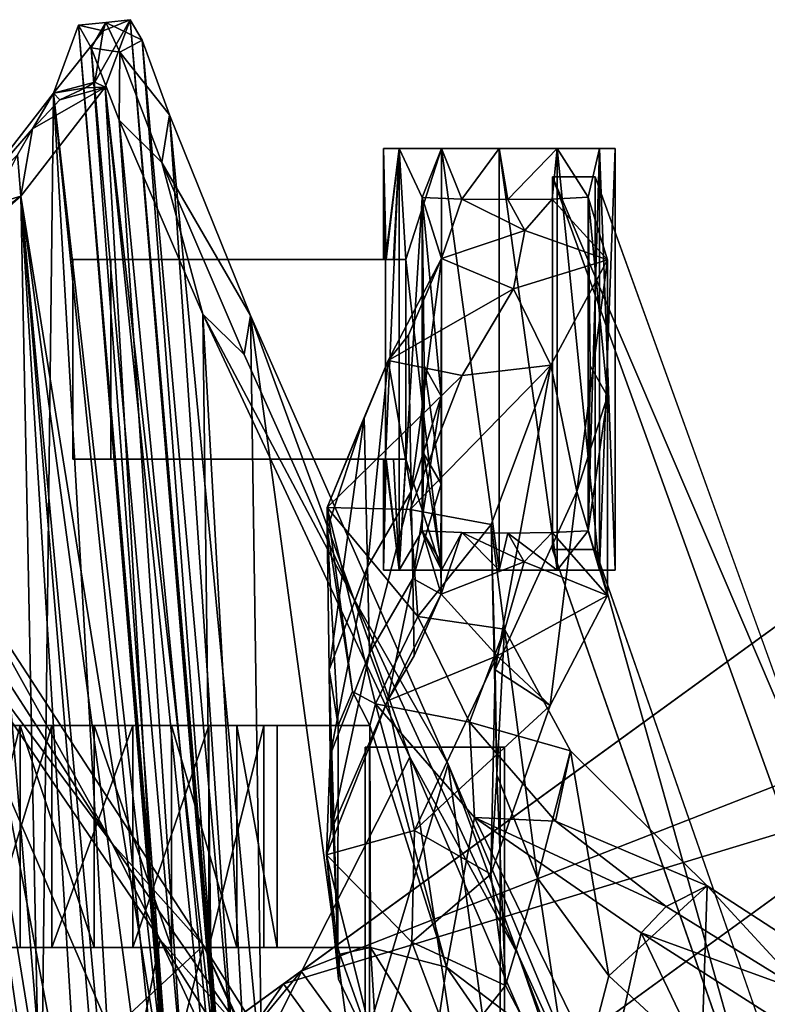
# Model space of a CAD drawing. Extents: x 97 to 315, y 665 to 814.
# Drawn here: x 152 to 155, y 711 to 715 of the extents above; entities that cross this region are included whole.
import ezdxf

# ---------------------------------------------------------------- set-up
doc = ezdxf.new("R2010")
doc.units = 0
for name, color, linetype in [('A-FURN', 7, 'Continuous'), ('A-FURN-ATTRIBUTE-T', 7, 'Continuous'), ('TK3SEAT_BASE', 250, 'Continuous'), ('TK3SEAT_SUP', 250, 'Continuous')]:
    doc.layers.add(name, color=color, linetype=linetype)
doc.styles.get("Standard").update_dxf_attribs({"font": 'ARIAL.TTF'})

# ---------------------------------------------------------------- blocks, each defined once
blk = doc.blocks.new('3_NCSY1HS')
at = {"layer": 'TK3SEAT_BASE'}
for points in [[(3.6918, 8.1836, 38.0888), (4.3016, 7.9187, 38.0861), (5.4501, 7.5212, 37.7619)], [(3.6918, 8.1836, 38.0888), (5.4501, 7.5212, 37.7619), (4.2729, 8.0551, 37.9056)], [(6.2687, 7.2212, 37.4636), (4.9247, 7.4056, 37.4951), (4.2729, 8.0551, 37.9056)], [(4.2729, 8.0551, 37.9056), (5.4501, 7.5212, 37.7619), (6.2687, 7.2212, 37.4636)], [(4.3016, 7.9187, 38.0861), (6.2974, 7.0572, 37.6222), (5.4501, 7.5212, 37.7619)], [(4.3016, 7.9187, 38.0861), (4.9111, 7.2686, 37.6717), (6.2974, 7.0572, 37.6222)], [(5.4501, 7.5212, 37.7619), (6.2974, 7.0572, 37.6222), (6.9747, 6.8176, 37.3263)], [(5.4501, 7.5212, 37.7619), (6.9747, 6.8176, 37.3263), (6.2687, 7.2212, 37.4636)], [(4.9247, 7.4056, 37.4951), (6.2687, 7.2212, 37.4636), (4.9249, 6.8196, 36.9462)], [(4.9111, 7.2686, 37.6717), (4.9114, 6.3565, 36.6664), (6.2974, 7.0572, 37.6222)], [(3.8258, 7.2266, 18.0098), (4.9249, 6.4309, 18.8047), (5.4931, 6.1764, 19.007)], [(3.8258, 7.2266, 18.0098), (5.4931, 6.1764, 19.007), (5.1048, 6.3575, 18.7042)], [(6.2687, 7.2212, 37.4636), (8.185, 6.3764, 36.7701), (4.9249, 6.8196, 36.9462)], [(8.185, 6.3764, 36.7701), (6.2687, 7.2212, 37.4636), (6.9747, 6.8176, 37.3263)], [(3.8319, 7.0458, 17.8759), (5.1048, 6.3575, 18.7042), (5.5172, 5.9913, 18.8723)], [(5.5172, 5.9913, 18.8723), (4.9114, 6.273, 18.6465), (3.8319, 7.0458, 17.8759)], [(8.19, 6.1729, 36.8692), (6.2974, 7.0572, 37.6222), (4.9114, 6.3565, 36.6664)], [(8.19, 6.1729, 36.8692), (6.9747, 6.8176, 37.3263), (6.2974, 7.0572, 37.6222)], [(4.9249, 6.4246, 36.2713), (4.9249, 6.8196, 36.9462), (8.185, 6.3764, 36.7701)], [(8.0189, 6.3498, 36.9084), (8.185, 6.3764, 36.7701), (6.9747, 6.8176, 37.3263)], [(8.0189, 6.3498, 36.9084), (6.9747, 6.8176, 37.3263), (8.19, 6.1729, 36.8692)], [(5.4931, 6.1764, 19.007), (4.9249, 6.4309, 18.8047), (4.9249, 6.0321, 19.2037)], [(9.0424, 6.0315, 36.1717), (4.9249, 6.4246, 36.2713), (8.185, 6.3764, 36.7701)], [(4.9249, 6.4246, 36.2713), (9.0424, 6.0315, 36.1717), (4.9249, 6.3106, 35.8101)], [(4.9114, 6.2138, 36.3459), (8.19, 6.1729, 36.8692), (4.9114, 6.3565, 36.6664)], [(5.9295, 5.7852, 19.2057), (5.5172, 5.9913, 18.8723), (5.1048, 6.3575, 18.7042)], [(5.9295, 5.7852, 19.2057), (5.1048, 6.3575, 18.7042), (5.4931, 6.1764, 19.007)], [(8.8384, 5.9979, 36.3761), (8.185, 6.3764, 36.7701), (8.0189, 6.3498, 36.9084)], [(8.8384, 5.9979, 36.3761), (9.0424, 6.0315, 36.1717), (8.185, 6.3764, 36.7701)], [(4.9249, 6.249, 34.982), (4.9249, 6.3106, 35.8101), (9.3609, 5.9141, 35.7398)], [(9.0424, 6.0315, 36.1717), (9.3609, 5.9141, 35.7398), (4.9249, 6.3106, 35.8101)], [(8.8384, 5.9979, 36.3761), (8.0189, 6.3498, 36.9084), (8.19, 6.1729, 36.8692)], [(4.9114, 6.273, 18.6465), (5.5172, 5.9913, 18.8723), (4.9114, 5.8714, 19.0483)], [(9.4488, 5.8628, 35.2026), (4.9249, 6.249, 34.982), (9.3609, 5.9141, 35.7398)], [(9.4488, 5.8628, 35.2026), (4.9249, 6.2435, 34.6847), (4.9249, 6.249, 34.982)], [(4.9249, 6.2359, 34.3903), (4.9249, 6.2435, 34.6847), (9.4488, 5.8628, 35.2026)], [(9.1598, 5.7559, 33.0222), (4.9249, 6.2359, 34.3903), (9.4488, 5.8628, 35.2026)], [(4.9249, 6.2359, 34.3903), (9.1598, 5.7559, 33.0222), (4.9249, 6.1909, 33.7024)], [(8.19, 6.1729, 36.8692), (4.9114, 6.2138, 36.3459), (9.0196, 5.8155, 36.2263)], [(4.9114, 6.2138, 36.3459), (4.9114, 6.0898, 35.8455), (9.0196, 5.8155, 36.2263)], [(4.9249, 6.0009, 32.0325), (4.9249, 6.1909, 33.7024), (9.1598, 5.7559, 33.0222)], [(5.4931, 6.1764, 19.007), (4.9249, 5.5641, 19.7562), (7.0595, 5.1584, 20.1708)], [(4.9249, 5.5641, 19.7562), (5.4931, 6.1764, 19.007), (4.9249, 6.0321, 19.2037)], [(5.9295, 5.7852, 19.2057), (5.4931, 6.1764, 19.007), (7.0595, 5.1584, 20.1708)], [(9.0196, 5.8155, 36.2263), (8.8384, 5.9979, 36.3761), (8.19, 6.1729, 36.8692)], [(4.9114, 6.0255, 34.9871), (9.3291, 5.696, 35.783), (4.9114, 6.0898, 35.8455)], [(9.3291, 5.696, 35.783), (9.0196, 5.8155, 36.2263), (4.9114, 6.0898, 35.8455)], [(9.3291, 5.696, 35.783), (4.9114, 6.0255, 34.9871), (9.4247, 5.6416, 35.2429)], [(4.9114, 6.0255, 34.9871), (4.9114, 6.02, 34.6889), (9.4247, 5.6416, 35.2429)], [(4.9114, 6.0125, 34.3985), (9.4247, 5.6416, 35.2429), (4.9114, 6.02, 34.6889)], [(8.8384, 5.9979, 36.3761), (9.3097, 5.819, 35.8329), (9.0424, 6.0315, 36.1717)], [(9.3609, 5.9141, 35.7398), (9.0424, 6.0315, 36.1717), (9.3097, 5.819, 35.8329)], [(9.4247, 5.6416, 35.2429), (4.9114, 6.0125, 34.3985), (9.1351, 5.5347, 33.0472)], [(9.1351, 5.5347, 33.0472), (4.9114, 6.0125, 34.3985), (4.9114, 5.9683, 33.7225)], [(7.0462, 4.9498, 20.0901), (4.9114, 5.8714, 19.0483), (5.5172, 5.9913, 18.8723)], [(8.6942, 5.3962, 28.6452), (4.9249, 6.0009, 32.0325), (9.1598, 5.7559, 33.0222)], [(4.9249, 6.0009, 32.0325), (8.6942, 5.3962, 28.6452), (4.9249, 5.9036, 31.0586)], [(5.5172, 5.9913, 18.8723), (5.9295, 5.7852, 19.2057), (7.0462, 4.9498, 20.0901)], [(8.8384, 5.9979, 36.3761), (9.0196, 5.8155, 36.2263), (9.3097, 5.819, 35.8329)], [(9.1351, 5.5347, 33.0472), (4.9114, 5.9683, 33.7225), (4.9114, 5.7787, 32.057)], [(4.9249, 5.7457, 29.1321), (4.9249, 5.9036, 31.0586), (8.6942, 5.3962, 28.6452)], [(9.4365, 5.7593, 35.3675), (9.3609, 5.9141, 35.7398), (9.3097, 5.819, 35.8329)], [(9.4365, 5.7593, 35.3675), (9.4488, 5.8628, 35.2026), (9.3609, 5.9141, 35.7398)], [(7.0462, 4.9498, 20.0901), (4.9114, 5.3211, 19.717), (4.9114, 5.8714, 19.0483)], [(9.4488, 5.8628, 35.2026), (9.182, 5.7124, 33.687), (9.1598, 5.7559, 33.0222)], [(9.182, 5.7124, 33.687), (9.4488, 5.8628, 35.2026), (9.4005, 5.7479, 34.9172)], [(9.4365, 5.7593, 35.3675), (9.4005, 5.7479, 34.9172), (9.4488, 5.8628, 35.2026)], [(9.3291, 5.696, 35.783), (9.3097, 5.819, 35.8329), (9.0196, 5.8155, 36.2263)], [(9.4365, 5.7593, 35.3675), (9.3097, 5.819, 35.8329), (9.3291, 5.696, 35.783)], [(4.9114, 5.4858, 28.6842), (9.1351, 5.5347, 33.0472), (4.9114, 5.7787, 32.057)], [(5.9295, 5.7852, 19.2057), (7.0595, 5.1584, 20.1708), (7.1311, 5.0113, 20.2182)], [(5.9295, 5.7852, 19.2057), (7.1311, 5.0113, 20.2182), (7.0462, 4.9498, 20.0901)], [(4.9249, 5.7457, 29.1321), (8.6942, 5.3962, 28.6452), (4.9249, 5.7086, 28.6662)], [(9.1598, 5.7559, 33.0222), (8.9832, 5.4462, 31.0329), (8.6942, 5.3962, 28.6452)], [(8.9832, 5.4462, 31.0329), (9.1598, 5.7559, 33.0222), (9.1059, 5.5626, 32.3093)], [(9.1598, 5.7559, 33.0222), (9.1579, 5.672, 33.2736), (9.1059, 5.5626, 32.3093)], [(9.182, 5.7124, 33.687), (9.4005, 5.7479, 34.9172), (9.1351, 5.5347, 33.0472)], [(9.1351, 5.5347, 33.0472), (9.4005, 5.7479, 34.9172), (9.4247, 5.6416, 35.2429)], [(9.182, 5.7124, 33.687), (9.1579, 5.672, 33.2736), (9.1598, 5.7559, 33.0222)], [(9.4247, 5.6416, 35.2429), (9.4365, 5.7593, 35.3675), (9.3291, 5.696, 35.783)], [(9.4365, 5.7593, 35.3675), (9.4247, 5.6416, 35.2429), (9.4005, 5.7479, 34.9172)], [(4.9249, 5.7086, 28.6662), (8.6942, 5.3962, 28.6452), (4.9249, 5.6274, 27.7135)], [(9.182, 5.7124, 33.687), (9.1351, 5.5347, 33.0472), (9.1579, 5.672, 33.2736)], [(9.1579, 5.672, 33.2736), (9.1351, 5.5347, 33.0472), (9.1059, 5.5626, 32.3093)], [(8.6942, 5.3962, 28.6452), (4.9249, 5.4707, 26.2367), (4.9249, 5.6274, 27.7135)], [(4.9249, 5.5641, 19.7562), (4.9249, 5.3889, 20.0436), (7.0595, 5.1584, 20.1708)], [(8.9832, 5.4462, 31.0329), (9.1059, 5.5626, 32.3093), (9.1351, 5.5347, 33.0472)], [(9.1351, 5.5347, 33.0472), (4.9114, 5.4858, 28.6842), (8.6679, 5.1725, 28.6394)], [(8.6679, 5.1725, 28.6394), (8.9832, 5.4462, 31.0329), (9.1351, 5.5347, 33.0472)], [(4.9114, 5.1969, 25.8666), (8.6679, 5.1725, 28.6394), (4.9114, 5.4858, 28.6842)], [(8.2854, 4.9272, 24.2721), (4.9249, 5.4707, 26.2367), (8.6942, 5.3962, 28.6452)], [(8.2854, 4.9272, 24.2721), (4.9249, 5.4184, 25.8365), (4.9249, 5.4707, 26.2367)], [(8.9832, 5.4462, 31.0329), (8.6679, 5.1725, 28.6394), (8.8713, 5.3812, 30.1211)], [(8.9832, 5.4462, 31.0329), (8.8713, 5.3812, 30.1211), (8.6942, 5.3962, 28.6452)], [(8.2854, 4.9272, 24.2721), (4.9249, 5.2898, 24.9327), (4.9249, 5.4184, 25.8365)], [(8.6942, 5.3962, 28.6452), (8.5316, 5.1759, 27.2496), (8.2854, 4.9272, 24.2721)], [(8.5316, 5.1759, 27.2496), (8.6942, 5.3962, 28.6452), (8.6574, 5.2709, 28.4464)], [(8.6942, 5.3962, 28.6452), (8.8713, 5.3812, 30.1211), (8.6574, 5.2709, 28.4464)]]:
    blk.add_3dface(points, dxfattribs=at)
at = {"layer": 'TK3SEAT_SUP'}
for points, invisible_edges in [([(6.7272, 10.0298, 4.1764), (6.1571, 9.2451, 3.3555), (4.574, 7.0658, 3.8646)], 13), ([(6.7272, 10.0298, 4.1764), (4.574, 7.0658, 3.8646), (4.6286, 7.141, 5.1945)], 3), ([(5.3836, 6.5926, 5.1945), (5.3289, 6.5173, 3.8646), (7.4821, 9.4814, 4.1764)], 3), ([(5.3289, 6.5173, 3.8646), (6.9121, 8.6967, 3.3555), (7.4821, 9.4814, 4.1764)], 14), ([(7.1846, 7.8486, 32.6635), (4.4934, 8.7867, 33.7815), (6.0615, 8.8279, 33.8306)], 14), ([(8.7774, 7.8486, 32.6635), (7.1846, 7.8486, 32.6635), (6.0615, 8.8279, 33.8306)], 2), ([(7.1846, 7.667, 32.8158), (6.0615, 8.6463, 33.9829), (4.4934, 8.6052, 33.9339)], 3), ([(7.1846, 7.667, 32.8158), (8.7774, 7.667, 32.8158), (6.0615, 8.6463, 33.9829)], 12), ([(7.0975, 7.8682, 32.608), (7.0975, 7.9345, 32.3606), (7.0975, 7.4398, 31.8659)], 14), ([(7.0975, 7.8682, 32.1133), (7.0975, 7.4398, 31.8659), (7.0975, 7.9345, 32.3606)], 3), ([(8.8988, 7.9345, 32.3606), (8.8988, 7.8682, 32.608), (8.8988, 7.8682, 32.1133)], 2), ([(7.0975, 7.8682, 32.608), (7.0975, 7.4398, 31.8659), (7.0975, 7.6871, 32.7891)], 3), ([(7.0975, 7.6871, 31.9322), (7.0975, 7.4398, 31.8659), (7.0975, 7.8682, 32.1133)], 2), ([(8.8988, 7.8682, 32.1133), (8.8988, 7.6871, 32.7891), (8.8988, 7.6871, 31.9322)], 3), ([(8.8988, 7.8682, 32.608), (8.8988, 7.6871, 32.7891), (8.8988, 7.8682, 32.1133)], 14), ([(7.1846, 7.8486, 32.6635), (8.7774, 7.8486, 32.6635), (7.1846, 7.667, 32.8158)], 2), ([(8.7774, 7.8486, 32.6635), (8.7774, 7.667, 32.8158), (7.1846, 7.667, 32.8158)], 12), ([(7.0975, 7.6871, 32.7891), (7.0975, 7.4398, 31.8659), (7.0975, 7.4398, 32.8554)], 3), ([(8.8988, 7.6871, 32.7891), (8.8988, 7.4398, 32.8554), (8.8988, 7.6871, 31.9322)], 14), ([(8.8988, 7.6871, 31.9322), (8.8988, 7.4398, 32.8554), (8.8988, 7.4398, 31.8659)], 3), ([(6.3404, 7.4613, 25.5668), (-6.35, 7.4613, 25.5668), (6.3404, 6.8845, 25.6119)], 2), ([(-6.35, 7.4613, 25.5668), (-6.35, 6.8845, 25.6119), (6.3404, 6.8845, 25.6119)], 12), ([(-6.35, 7.4438, 25.3435), (-6.35, 7.4613, 25.5668), (6.3404, 7.4438, 25.3435)], 2), ([(-6.35, 7.4613, 25.5668), (6.3404, 7.4613, 25.5668), (6.3404, 7.4438, 25.3435)], 12), ([(6.3404, 7.4613, 25.5668), (6.3404, 6.8845, 25.6119), (6.3404, 7.4438, 25.3435)], 2), ([(-6.35, 7.4438, 25.3435), (6.3404, 7.4438, 25.3435), (-4.4371, 7.2391, 25.3596)], 14), ([(-4.4371, 7.2391, 25.3596), (6.3404, 7.4438, 25.3435), (4.4275, 7.2391, 25.3596)], 3), ([(6.3404, 6.867, 25.3887), (4.4275, 7.2391, 25.3596), (6.3404, 7.4438, 25.3435)], 3), ([(6.3404, 6.8845, 25.6119), (6.3404, 6.867, 25.3887), (6.3404, 7.4438, 25.3435)], 12), ([(7.0975, 7.1924, 32.7891), (7.0975, 7.4398, 32.8554), (7.0975, 7.1924, 31.9322)], 14), ([(7.0975, 7.1924, 31.9322), (7.0975, 7.4398, 32.8554), (7.0975, 7.4398, 31.8659)], 3), ([(8.8988, 7.0113, 32.608), (8.8988, 6.945, 32.3606), (8.8988, 7.4398, 31.8659)], 14), ([(8.8988, 7.0113, 32.608), (8.8988, 7.4398, 31.8659), (8.8988, 7.1924, 32.7891)], 3), ([(8.8988, 7.1924, 31.9322), (8.8988, 7.4398, 31.8659), (8.8988, 7.0113, 32.1133)], 2), ([(8.8988, 7.1924, 32.7891), (8.8988, 7.4398, 31.8659), (8.8988, 7.4398, 32.8554)], 3), ([(8.8988, 7.0113, 32.1133), (8.8988, 7.4398, 31.8659), (8.8988, 6.945, 32.3606)], 3), ([(4.4275, 6.867, 25.3887), (4.4275, 7.2391, 25.3596), (6.3404, 6.867, 25.3887)], 2), ([(7.0975, 7.0113, 32.1133), (7.0975, 7.1924, 32.7891), (7.0975, 7.1924, 31.9322)], 3), ([(7.0975, 7.0113, 32.608), (7.0975, 7.1924, 32.7891), (7.0975, 7.0113, 32.1133)], 14), ([(7.5715, 5.7807, 33.082), (7.5715, 7.04, 32.6521), (7.5715, 6.988, 32.5623)], 12), ([(7.5715, 7.04, 32.6521), (7.5715, 5.7807, 33.082), (8.4247, 7.04, 32.6521)], 2), ([(7.5715, 5.7807, 33.082), (8.4247, 5.7807, 33.082), (8.4247, 7.04, 32.6521)], 12), ([(8.4247, 6.988, 32.5623), (8.4247, 7.04, 32.6521), (8.4247, 5.7807, 33.082)], 12), ([(7.0975, 6.945, 32.3606), (7.0975, 7.0113, 32.608), (7.0975, 7.0113, 32.1133)], 2), ([(7.5715, 6.9559, 32.4638), (7.5715, 5.7807, 33.082), (7.5715, 6.988, 32.5623)], 3), ([(8.4247, 6.988, 32.5623), (8.4247, 5.7807, 33.082), (8.4247, 6.9559, 32.4638)], 3), ([(7.5715, 6.9559, 32.4638), (7.5715, 6.945, 32.3606), (7.5715, 5.6185, 31.9943)], 14), ([(7.5715, 6.9559, 32.4638), (7.5715, 5.6185, 31.9943), (7.5715, 5.7807, 33.082)], 13), ([(8.4247, 6.9535, 32.2693), (8.4247, 5.6185, 31.9943), (7.5715, 6.9535, 32.2693)], 2), ([(8.4247, 5.6185, 31.9943), (7.5715, 5.6185, 31.9943), (7.5715, 6.9535, 32.2693)], 12), ([(7.5715, 6.9535, 32.2693), (7.5715, 5.6185, 31.9943), (7.5715, 6.9488, 32.2995)], 2), ([(7.5715, 6.9488, 32.2995), (7.5715, 5.6185, 31.9943), (7.5715, 6.946, 32.33)], 3), ([(7.5715, 6.945, 32.3606), (7.5715, 6.946, 32.33), (7.5715, 5.6185, 31.9943)], 14), ([(8.4247, 5.7807, 33.082), (8.4247, 5.6185, 31.9943), (8.4247, 6.9559, 32.4638)], 14), ([(8.4247, 5.6185, 31.9943), (8.4247, 6.945, 32.3606), (8.4247, 6.9559, 32.4638)], 13), ([(8.4247, 5.6185, 31.9943), (8.4247, 6.9535, 32.2693), (8.4247, 6.9488, 32.2995)], 12), ([(8.4247, 6.946, 32.33), (8.4247, 5.6185, 31.9943), (8.4247, 6.9488, 32.2995)], 3), ([(8.4247, 6.946, 32.33), (8.4247, 6.945, 32.3606), (8.4247, 5.6185, 31.9943)], 14), ([(6.3404, 6.8845, 25.6119), (-6.35, 6.8845, 25.6119), (4.4275, 6.867, 25.3887)], 14), ([(6.3404, 6.867, 25.3887), (6.3404, 6.8845, 25.6119), (4.4275, 6.867, 25.3887)], 2), ([(5.4846, 6.4908, 21.1539), (5.4846, 6.889, 21.0002), (6.4327, 6.8872, 21.0009)], 12), ([(5.4846, 6.889, 21.0002), (5.4846, 6.4908, 21.1539), (5.4846, 6.7501, 21.8599)], 2), ([(6.4327, 6.4908, 21.1539), (5.4846, 6.4908, 21.1539), (6.4327, 6.8872, 21.0009)], 2), ([(6.4327, 6.8872, 21.0009), (6.4327, 6.7516, 21.8604), (6.4327, 6.4908, 21.1539)], 2), ([(6.4327, 6.4339, 21.7539), (6.4327, 6.7516, 21.8604), (5.4846, 6.7501, 21.8599)], 12), ([(5.4846, 6.7501, 21.8599), (5.4846, 6.4908, 21.1539), (5.4846, 6.4339, 21.7539)], 3), ([(5.4846, 6.4339, 21.7539), (6.4327, 6.4339, 21.7539), (5.4846, 6.7501, 21.8599)], 2), ([(6.4327, 6.7516, 21.8604), (6.4327, 6.4339, 21.7539), (6.4327, 6.4908, 21.1539)], 14), ([(5.3836, 6.5926, 5.1945), (3.2631, 3.6735, 6.0712), (3.7366, 4.3253, 4.2823)], 14), ([(5.3289, 6.5173, 3.8646), (5.3836, 6.5926, 5.1945), (3.7366, 4.3253, 4.2823)], 3), ([(5.4846, 6.3184, 20.8689), (5.4846, 5.153, 20.9792), (5.4846, 6.4908, 21.1539)], 3), ([(5.4846, 5.153, 20.9792), (5.4846, 5.0372, 21.2916), (5.4846, 6.4908, 21.1539)], 14), ([(5.4846, 6.4908, 21.1539), (5.4846, 5.0372, 21.2916), (5.4846, 6.4339, 21.7539)], 15), ([(6.4327, 5.153, 20.9792), (6.4327, 6.4908, 21.1539), (6.4327, 5.0372, 21.2916)], 3), ([(6.4327, 6.4908, 21.1539), (6.4327, 5.153, 20.9792), (6.4327, 6.3184, 20.8689)], 3), ([(6.4327, 6.4908, 21.1539), (6.4327, 6.4339, 21.7539), (6.4327, 5.0372, 21.2916)], 15), ([(5.4846, 6.1991, 22.0098), (5.4846, 6.4339, 21.7539), (5.4846, 5.2375, 21.9058)], 14), ([(5.4846, 5.2375, 21.9058), (5.4846, 6.4339, 21.7539), (5.4846, 5.0372, 21.2916)], 15), ([(6.4327, 6.1991, 22.0098), (6.4327, 5.2375, 21.9058), (6.4327, 6.4339, 21.7539)], 3), ([(6.4327, 5.0372, 21.2916), (6.4327, 6.4339, 21.7539), (6.4327, 5.2375, 21.9058)], 15), ([(5.4846, 5.153, 20.9792), (5.4846, 6.3184, 20.8689), (5.4846, 5.3928, 20.748)], 3), ([(5.4846, 6.0395, 20.6867), (5.4846, 5.3928, 20.748), (5.4846, 6.3184, 20.8689)], 3), ([(6.4327, 6.0395, 20.6867), (6.4327, 6.3184, 20.8689), (6.4327, 5.3928, 20.748)], 14), ([(6.4327, 5.3928, 20.748), (6.4327, 6.3184, 20.8689), (6.4327, 5.153, 20.9792)], 3), ([(5.4846, 5.5288, 22.0949), (5.4846, 6.1991, 22.0098), (5.4846, 5.2375, 21.9058)], 3), ([(5.4846, 5.5288, 22.0949), (5.4846, 5.8741, 22.1322), (5.4846, 6.1991, 22.0098)], 12), ([(6.4327, 5.8741, 22.1322), (6.4327, 5.5288, 22.0949), (6.4327, 6.1991, 22.0098)], 2), ([(6.4327, 5.5288, 22.0949), (6.4327, 5.2375, 21.9058), (6.4327, 6.1991, 22.0098)], 14), ([(5.4846, 5.7092, 20.6436), (5.4846, 5.3928, 20.748), (5.4846, 6.0395, 20.6867)], 2), ([(6.4327, 5.7092, 20.6436), (6.4327, 6.0395, 20.6867), (6.4327, 5.3928, 20.748)], 2), ([(7.5715, 5.7807, 33.082), (7.5715, 5.6185, 31.9943), (8.4247, 5.7807, 33.082)], 2), ([(7.5715, 5.6185, 31.9943), (8.4247, 5.6185, 31.9943), (8.4247, 5.7807, 33.082)], 12)]:
    blk.add_3dface(points, dxfattribs=dict(at, invisible_edges=invisible_edges))
for points in [[(6.7272, 10.0298, 4.1764), (4.6286, 7.141, 5.1945), (5.3836, 6.5926, 5.1945)], [(7.4821, 9.4814, 4.1764), (6.7272, 10.0298, 4.1764), (5.3836, 6.5926, 5.1945)], [(4.574, 7.0658, 3.8646), (6.1571, 9.2451, 3.3555), (5.3289, 6.5173, 3.8646)], [(6.9121, 8.6967, 3.3555), (5.3289, 6.5173, 3.8646), (6.1571, 9.2451, 3.3555)], [(5.1911, 9.1845, 18.2234), (4.9977, 8.3041, 19.3458), (5.7482, 8.327, 19.2971)], [(5.7482, 8.327, 19.2971), (5.2931, 8.7475, 18.2004), (5.1911, 9.1845, 18.2234)], [(5.5468, 8.0453, 18.492), (4.4654, 8.5638, 17.8589), (5.0213, 8.8683, 17.4565)], [(5.5468, 8.0453, 18.492), (5.0213, 8.8683, 17.4565), (5.2931, 8.7475, 18.2004)], [(8.7774, 7.667, 32.8158), (6.0615, 8.8279, 33.8306), (6.0615, 8.6463, 33.9829)], [(8.7774, 7.667, 32.8158), (8.7774, 7.8486, 32.6635), (6.0615, 8.8279, 33.8306)], [(7.1846, 7.8486, 32.6635), (4.4934, 8.6052, 33.9339), (4.4934, 8.7867, 33.7815)], [(5.6594, 8.1527, 18.9325), (5.5468, 8.0453, 18.492), (5.2931, 8.7475, 18.2004)], [(5.6594, 8.1527, 18.9325), (5.2931, 8.7475, 18.2004), (5.7482, 8.327, 19.2971)], [(7.1846, 7.8486, 32.6635), (7.1846, 7.667, 32.8158), (4.4934, 8.6052, 33.9339)], [(4.4654, 8.5638, 17.8589), (5.5468, 8.0453, 18.492), (4.8804, 7.8972, 18.6906)], [(4.9977, 8.3041, 19.3458), (4.7736, 7.7531, 20.4961), (5.3641, 7.9071, 20.0965)], [(4.9977, 8.3041, 19.3458), (5.3641, 7.9071, 20.0965), (5.7482, 8.327, 19.2971)], [(6.325, 7.744, 20.5277), (5.7482, 8.327, 19.2971), (5.3641, 7.9071, 20.0965)], [(5.6594, 8.1527, 18.9325), (5.7482, 8.327, 19.2971), (6.0247, 7.6801, 19.7174)], [(5.7482, 8.327, 19.2971), (6.325, 7.744, 20.5277), (6.0247, 7.6801, 19.7174)], [(5.5468, 8.0453, 18.492), (5.6594, 8.1527, 18.9325), (6.0401, 7.334, 19.6183)], [(5.6594, 8.1527, 18.9325), (6.0247, 7.6801, 19.7174), (6.0401, 7.334, 19.6183)], [(5.5468, 8.0453, 18.492), (6.0401, 7.334, 19.6183), (4.8804, 7.8972, 18.6906)], [(7.0975, 7.9345, 32.3606), (8.8988, 7.9345, 32.3606), (7.0975, 7.8682, 32.1133)], [(8.8988, 7.9345, 32.3606), (8.8988, 7.8682, 32.1133), (7.0975, 7.8682, 32.1133)], [(8.8988, 7.9345, 32.3606), (7.0975, 7.9345, 32.3606), (8.8988, 7.8682, 32.608)], [(7.0975, 7.9345, 32.3606), (7.0975, 7.8682, 32.608), (8.8988, 7.8682, 32.608)], [(5.4003, 7.214, 19.9136), (4.5291, 7.8157, 18.7997), (4.8804, 7.8972, 18.6906)], [(5.7811, 7.6032, 21.0666), (5.3641, 7.9071, 20.0965), (4.7736, 7.7531, 20.4961)], [(5.4003, 7.214, 19.9136), (4.8804, 7.8972, 18.6906), (6.0401, 7.334, 19.6183)], [(5.7811, 7.6032, 21.0666), (6.325, 7.744, 20.5277), (5.3641, 7.9071, 20.0965)], [(6.518, 7.6564, 26.1425), (6.9883, 7.9012, 29.076), (7.4323, 7.7711, 27.1843)], [(6.518, 7.6564, 26.1425), (6.7311, 7.4299, 27.3375), (6.9883, 7.9012, 29.076)], [(6.7311, 7.4299, 27.3375), (7.1325, 7.5462, 30.3785), (6.9883, 7.9012, 29.076)], [(7.8401, 7.9025, 30.3176), (7.4323, 7.7711, 27.1843), (6.9883, 7.9012, 29.076)], [(7.8401, 7.9025, 30.3176), (6.9883, 7.9012, 29.076), (7.265, 7.8193, 32.0432)], [(7.265, 7.8193, 32.0432), (6.9883, 7.9012, 29.076), (7.2576, 7.6653, 31.9203)], [(7.2576, 7.6653, 31.9203), (6.9883, 7.9012, 29.076), (7.1325, 7.5462, 30.3785)], [(7.0975, 7.8682, 32.1133), (7.265, 7.8193, 32.0432), (7.0975, 7.6871, 31.9322)], [(7.265, 7.8193, 32.0432), (7.0975, 7.8682, 32.1133), (8.8988, 7.8682, 32.1133)], [(8.8988, 7.8682, 32.608), (7.0975, 7.8682, 32.608), (8.8988, 7.6871, 32.7891)], [(7.0975, 7.8682, 32.608), (7.0975, 7.6871, 32.7891), (8.8988, 7.6871, 32.7891)], [(7.8401, 7.9025, 30.3176), (7.265, 7.8193, 32.0432), (7.9695, 7.8277, 31.9197)], [(8.6899, 7.8193, 32.0432), (7.265, 7.8193, 32.0432), (8.8988, 7.8682, 32.1133)], [(7.8401, 7.9025, 30.3176), (8.4228, 7.9016, 29.0916), (7.4323, 7.7711, 27.1843)], [(8.4228, 7.9016, 29.0916), (7.9725, 7.6597, 26.1713), (7.4323, 7.7711, 27.1843)], [(8.4228, 7.9016, 29.0916), (7.8401, 7.9025, 30.3176), (8.6899, 7.8193, 32.0432)], [(7.8401, 7.9025, 30.3176), (7.9695, 7.8277, 31.9197), (8.6899, 7.8193, 32.0432)], [(8.2986, 7.501, 28.1615), (7.9725, 7.6597, 26.1713), (8.4228, 7.9016, 29.0916)], [(8.2986, 7.501, 28.1615), (8.4228, 7.9016, 29.0916), (8.5478, 7.5494, 30.2405)], [(8.6899, 7.8193, 32.0432), (8.6827, 7.6653, 31.9203), (8.4228, 7.9016, 29.0916)], [(8.4228, 7.9016, 29.0916), (8.6827, 7.6653, 31.9203), (8.5478, 7.5494, 30.2405)], [(8.8988, 7.6871, 31.9322), (8.6899, 7.8193, 32.0432), (8.8988, 7.8682, 32.1133)], [(7.265, 7.8193, 32.0432), (8.6899, 7.8193, 32.0432), (7.9695, 7.8277, 31.9197)], [(5.4003, 7.214, 19.9136), (5.0501, 7.1628, 20.0428), (4.5291, 7.8157, 18.7997)], [(7.265, 7.8193, 32.0432), (7.2576, 7.6653, 31.9203), (7.0975, 7.6871, 31.9322)], [(8.6827, 7.6653, 31.9203), (8.6899, 7.8193, 32.0432), (8.8988, 7.6871, 31.9322)], [(5.7811, 7.6032, 21.0666), (4.7736, 7.7531, 20.4961), (5.3227, 7.4656, 21.8505)], [(5.3227, 7.4656, 21.8505), (4.7736, 7.7531, 20.4961), (5.0375, 7.2435, 21.0284)], [(6.325, 7.744, 20.5277), (5.7811, 7.6032, 21.0666), (6.845, 7.4619, 21.8857)], [(6.0247, 7.6801, 19.7174), (6.325, 7.744, 20.5277), (6.4475, 7.3118, 20.7465)], [(6.845, 7.4619, 21.8857), (6.4475, 7.3118, 20.7465), (6.325, 7.744, 20.5277)], [(6.6704, 7.4223, 23.7119), (6.518, 7.6564, 26.1425), (7.4323, 7.7711, 27.1843)], [(6.6704, 7.4223, 23.7119), (7.4323, 7.7711, 27.1843), (7.9725, 7.6597, 26.1713)], [(6.6704, 7.4223, 23.7119), (5.7983, 7.4042, 23.2613), (6.518, 7.6564, 26.1425)], [(6.518, 7.6564, 26.1425), (5.7983, 7.4042, 23.2613), (5.9843, 7.0775, 23.9167)], [(6.7311, 7.4299, 27.3375), (6.518, 7.6564, 26.1425), (5.9843, 7.0775, 23.9167)], [(6.0247, 7.6801, 19.7174), (6.4475, 7.3118, 20.7465), (6.0401, 7.334, 19.6183)], [(7.2921, 7.4053, 23.2974), (6.6704, 7.4223, 23.7119), (7.9725, 7.6597, 26.1713)], [(7.0975, 7.6871, 31.9322), (7.2549, 7.4756, 31.8672), (7.0975, 7.4398, 31.8659)], [(7.2576, 7.6653, 31.9203), (7.2549, 7.4756, 31.8672), (7.0975, 7.6871, 31.9322)], [(7.0975, 7.4398, 32.8554), (8.8988, 7.4398, 32.8554), (7.0975, 7.6871, 32.7891)], [(8.8988, 7.6871, 32.7891), (7.0975, 7.6871, 32.7891), (8.8988, 7.4398, 32.8554)], [(7.2576, 7.6653, 31.9203), (7.1325, 7.5462, 30.3785), (7.2549, 7.4756, 31.8672)], [(7.2921, 7.4053, 23.2974), (7.9725, 7.6597, 26.1713), (7.3565, 7.0582, 23.544)], [(7.3565, 7.0582, 23.544), (7.9725, 7.6597, 26.1713), (7.929, 7.2815, 25.989)], [(8.2986, 7.501, 28.1615), (7.929, 7.2815, 25.989), (7.9725, 7.6597, 26.1713)], [(8.6827, 7.6653, 31.9203), (8.6802, 7.4756, 31.8672), (8.5478, 7.5494, 30.2405)], [(8.8988, 7.4398, 31.8659), (8.6802, 7.4756, 31.8672), (8.8988, 7.6871, 31.9322)], [(8.6802, 7.4756, 31.8672), (8.6827, 7.6653, 31.9203), (8.8988, 7.6871, 31.9322)], [(5.7811, 7.6032, 21.0666), (5.3227, 7.4656, 21.8505), (6.2228, 7.4294, 22.2619)], [(5.7811, 7.6032, 21.0666), (6.2228, 7.4294, 22.2619), (6.845, 7.4619, 21.8857)], [(6.7311, 7.4299, 27.3375), (6.9941, 7.1918, 29.1442), (7.1325, 7.5462, 30.3785)], [(6.9941, 7.1918, 29.1442), (7.2575, 7.2801, 31.8923), (7.1325, 7.5462, 30.3785)], [(7.2575, 7.2801, 31.8923), (7.2549, 7.4756, 31.8672), (7.1325, 7.5462, 30.3785)], [(8.2986, 7.501, 28.1615), (8.5478, 7.5494, 30.2405), (8.429, 7.1921, 29.1584)], [(8.6827, 7.2801, 31.8923), (8.429, 7.1921, 29.1584), (8.5478, 7.5494, 30.2405)], [(8.6827, 7.2801, 31.8923), (8.5478, 7.5494, 30.2405), (8.6802, 7.4756, 31.8672)], [(8.2986, 7.501, 28.1615), (7.9923, 6.9651, 26.355), (7.929, 7.2815, 25.989)], [(7.9923, 6.9651, 26.355), (8.2986, 7.501, 28.1615), (8.429, 7.1921, 29.1584)], [(5.5074, 7.0659, 22.3364), (5.3227, 7.4656, 21.8505), (5.0375, 7.2435, 21.0284)], [(5.3227, 7.4656, 21.8505), (5.7983, 7.4042, 23.2613), (6.2228, 7.4294, 22.2619)], [(5.3227, 7.4656, 21.8505), (5.5074, 7.0659, 22.3364), (5.7983, 7.4042, 23.2613)], [(7.2921, 7.4053, 23.2974), (6.845, 7.4619, 21.8857), (6.2228, 7.4294, 22.2619)], [(6.8986, 7.0914, 22.0157), (6.4475, 7.3118, 20.7465), (6.845, 7.4619, 21.8857)], [(6.8986, 7.0914, 22.0157), (6.845, 7.4619, 21.8857), (7.2921, 7.4053, 23.2974)], [(7.2549, 7.4756, 31.8672), (7.2575, 7.2801, 31.8923), (7.0975, 7.4398, 31.8659)], [(8.6802, 7.4756, 31.8672), (8.8988, 7.4398, 31.8659), (8.6827, 7.2801, 31.8923)], [(5.5074, 7.0659, 22.3364), (5.9843, 7.0775, 23.9167), (5.7983, 7.4042, 23.2613)], [(6.6704, 7.4223, 23.7119), (6.2228, 7.4294, 22.2619), (5.7983, 7.4042, 23.2613)], [(6.7311, 7.4299, 27.3375), (5.9843, 7.0775, 23.9167), (6.5389, 6.9621, 26.3286)], [(6.6704, 7.4223, 23.7119), (7.2921, 7.4053, 23.2974), (6.2228, 7.4294, 22.2619)], [(6.7311, 7.4299, 27.3375), (6.5389, 6.9621, 26.3286), (6.9941, 7.1918, 29.1442)], [(6.8986, 7.0914, 22.0157), (7.2921, 7.4053, 23.2974), (7.3565, 7.0582, 23.544)], [(7.0975, 7.4398, 31.8659), (7.2575, 7.2801, 31.8923), (7.0975, 7.1924, 31.9322)], [(8.8988, 7.4398, 32.8554), (7.0975, 7.4398, 32.8554), (8.8988, 7.1924, 32.7891)], [(7.0975, 7.4398, 32.8554), (7.0975, 7.1924, 32.7891), (8.8988, 7.1924, 32.7891)], [(8.8988, 7.1924, 31.9322), (8.6827, 7.2801, 31.8923), (8.8988, 7.4398, 31.8659)], [(6.5265, 6.9114, 20.8858), (5.4003, 7.214, 19.9136), (6.0401, 7.334, 19.6183)], [(6.5265, 6.9114, 20.8858), (6.0401, 7.334, 19.6183), (6.4475, 7.3118, 20.7465)], [(6.8986, 7.0914, 22.0157), (6.5265, 6.9114, 20.8858), (6.4475, 7.3118, 20.7465)], [(7.2648, 7.1101, 31.9917), (7.2575, 7.2801, 31.8923), (6.9941, 7.1918, 29.1442)], [(7.2648, 7.1101, 31.9917), (7.0975, 7.1924, 31.9322), (7.2575, 7.2801, 31.8923)], [(7.3641, 6.7038, 23.591), (7.3565, 7.0582, 23.544), (7.929, 7.2815, 25.989)], [(7.9923, 6.9651, 26.355), (7.3641, 6.7038, 23.591), (7.929, 7.2815, 25.989)], [(8.6898, 7.1101, 31.9917), (8.429, 7.1921, 29.1584), (8.6827, 7.2801, 31.8923)], [(8.6898, 7.1101, 31.9917), (8.6827, 7.2801, 31.8923), (8.8988, 7.1924, 31.9322)], [(5.5074, 7.0659, 22.3364), (5.0375, 7.2435, 21.0284), (5.0037, 6.9194, 20.8481)], [(5.4003, 7.214, 19.9136), (5.4846, 6.889, 21.0002), (5.0501, 7.1628, 20.0428)], [(5.4846, 6.889, 21.0002), (5.4003, 7.214, 19.9136), (6.4327, 6.8872, 21.0009)], [(5.4003, 7.214, 19.9136), (6.5265, 6.9114, 20.8858), (6.4327, 6.8872, 21.0009)], [(5.0037, 6.9194, 20.8481), (5.0501, 7.1628, 20.0428), (5.4846, 6.889, 21.0002)], [(6.5389, 6.9621, 26.3286), (6.7311, 7.0756, 27.3735), (6.9941, 7.1918, 29.1442)], [(6.7311, 7.0756, 27.3735), (7.0607, 7.07, 27.3184), (6.9941, 7.1918, 29.1442)], [(6.9941, 7.1918, 29.1442), (7.1325, 7.1901, 30.3704), (7.2648, 7.1101, 31.9917)], [(7.1325, 7.1901, 30.3704), (6.9941, 7.1918, 29.1442), (7.4651, 7.1908, 30.338)], [(6.9941, 7.1918, 29.1442), (7.0607, 7.07, 27.3184), (7.4651, 7.1908, 30.338)], [(7.8401, 7.1917, 30.3014), (7.4651, 7.1908, 30.338), (7.0607, 7.07, 27.3184)], [(7.8401, 7.1917, 30.3014), (7.0607, 7.07, 27.3184), (7.4323, 7.0637, 27.2563)], [(7.0975, 7.1924, 31.9322), (7.2648, 7.1101, 31.9917), (7.0975, 7.0113, 32.1133)], [(7.0975, 7.0113, 32.608), (7.5715, 7.04, 32.6521), (7.0975, 7.1924, 32.7891)], [(7.5715, 7.04, 32.6521), (8.4247, 7.04, 32.6521), (7.0975, 7.1924, 32.7891)], [(8.8988, 7.1924, 32.7891), (7.0975, 7.1924, 32.7891), (8.4247, 7.04, 32.6521)], [(7.1325, 7.1901, 30.3704), (7.4651, 7.1908, 30.338), (7.5933, 7.1168, 31.8938)], [(7.1325, 7.1901, 30.3704), (7.5933, 7.1168, 31.8938), (7.2648, 7.1101, 31.9917)], [(7.8401, 7.1917, 30.3014), (7.4323, 7.0637, 27.2563), (8.429, 7.1921, 29.1584)], [(8.1003, 7.0523, 27.1446), (8.429, 7.1921, 29.1584), (7.4323, 7.0637, 27.2563)], [(7.8401, 7.1917, 30.3014), (7.9693, 7.1184, 31.8691), (7.4651, 7.1908, 30.338)], [(7.9693, 7.1184, 31.8691), (7.5933, 7.1168, 31.8938), (7.4651, 7.1908, 30.338)], [(8.6898, 7.1101, 31.9917), (7.8401, 7.1917, 30.3014), (8.429, 7.1921, 29.1584)], [(7.8401, 7.1917, 30.3014), (8.6898, 7.1101, 31.9917), (7.9693, 7.1184, 31.8691)], [(8.429, 7.1921, 29.1584), (8.1003, 7.0523, 27.1446), (7.9923, 6.9651, 26.355)], [(8.8988, 7.0113, 32.608), (8.8988, 7.1924, 32.7891), (8.4247, 7.04, 32.6521)], [(8.8988, 7.0113, 32.1133), (8.6898, 7.1101, 31.9917), (8.8988, 7.1924, 31.9322)], [(4.6286, 7.141, 5.1945), (2.5081, 4.2219, 6.0712), (5.3836, 6.5926, 5.1945)], [(7.2648, 7.1101, 31.9917), (8.6898, 7.1101, 31.9917), (7.0975, 7.0113, 32.1133)], [(8.6898, 7.1101, 31.9917), (8.8988, 7.0113, 32.1133), (7.0975, 7.0113, 32.1133)], [(7.9693, 7.1184, 31.8691), (7.2648, 7.1101, 31.9917), (7.5933, 7.1168, 31.8938)], [(7.2648, 7.1101, 31.9917), (7.9693, 7.1184, 31.8691), (8.6898, 7.1101, 31.9917)], [(5.5074, 7.0659, 22.3364), (5.8809, 6.7021, 23.5558), (5.9843, 7.0775, 23.9167)], [(5.8809, 6.7021, 23.5558), (6.5389, 6.9621, 26.3286), (5.9843, 7.0775, 23.9167)], [(6.5265, 6.9114, 20.8858), (6.8986, 7.0914, 22.0157), (7.3641, 6.7038, 23.591)], [(6.7311, 7.0756, 27.3735), (6.5389, 6.9621, 26.3286), (7.0607, 7.07, 27.3184)], [(6.7429, 6.8857, 25.6626), (7.0607, 7.07, 27.3184), (6.5389, 6.9621, 26.3286)], [(6.7429, 6.8857, 25.6626), (7.4323, 7.0637, 27.2563), (7.0607, 7.07, 27.3184)], [(6.8986, 7.0914, 22.0157), (7.3565, 7.0582, 23.544), (7.3641, 6.7038, 23.591)], [(2.9816, 4.8737, 4.2823), (4.574, 7.0658, 3.8646), (5.3289, 6.5173, 3.8646)], [(5.5074, 7.0659, 22.3364), (5.0037, 6.9194, 20.8481), (5.8809, 6.7021, 23.5558)], [(6.7429, 6.8857, 25.6626), (7.1114, 6.8769, 25.5843), (7.4323, 7.0637, 27.2563)], [(7.5715, 6.988, 32.5623), (7.5715, 7.04, 32.6521), (7.0975, 7.0113, 32.608)], [(7.9923, 6.9651, 26.355), (7.4323, 7.0637, 27.2563), (7.1114, 6.8769, 25.5843)], [(7.9923, 6.9651, 26.355), (8.1003, 7.0523, 27.1446), (7.4323, 7.0637, 27.2563)], [(8.4247, 6.988, 32.5623), (8.8988, 7.0113, 32.608), (8.4247, 7.04, 32.6521)], [(7.0975, 6.945, 32.3606), (7.0975, 7.0113, 32.1133), (7.5715, 6.9535, 32.2693)], [(7.0975, 7.0113, 32.1133), (8.8988, 7.0113, 32.1133), (7.5715, 6.9535, 32.2693)], [(7.0975, 6.945, 32.3606), (7.5715, 6.9559, 32.4638), (7.0975, 7.0113, 32.608)], [(7.5715, 6.9559, 32.4638), (7.5715, 6.988, 32.5623), (7.0975, 7.0113, 32.608)], [(8.4247, 6.9535, 32.2693), (7.5715, 6.9535, 32.2693), (8.8988, 7.0113, 32.1133)], [(8.8988, 6.945, 32.3606), (8.4247, 6.9535, 32.2693), (8.8988, 7.0113, 32.1133)], [(8.4247, 6.988, 32.5623), (8.4247, 6.9559, 32.4638), (8.8988, 7.0113, 32.608)], [(8.8988, 6.945, 32.3606), (8.8988, 7.0113, 32.608), (8.4247, 6.9559, 32.4638)], [(5.8809, 6.7021, 23.5558), (5.9843, 6.7219, 23.9351), (6.5389, 6.9621, 26.3286)], [(6.7429, 6.8857, 25.6626), (6.5389, 6.9621, 26.3286), (5.9843, 6.7219, 23.9351)], [(5.9843, 6.7219, 23.9351), (5.9843, 6.7219, 23.9351), (6.5389, 6.9621, 26.3286)], [(7.0975, 6.945, 32.3606), (7.5715, 6.945, 32.3606), (7.5715, 6.9559, 32.4638)], [(7.5715, 6.9488, 32.2995), (7.0975, 6.945, 32.3606), (7.5715, 6.9535, 32.2693)], [(7.5715, 6.9488, 32.2995), (7.5715, 6.946, 32.33), (7.0975, 6.945, 32.3606)], [(7.5715, 6.946, 32.33), (7.5715, 6.945, 32.3606), (7.0975, 6.945, 32.3606)], [(7.9923, 6.9651, 26.355), (7.1114, 6.8769, 25.5843), (7.7485, 6.8617, 25.4489)], [(7.9923, 6.9651, 26.355), (7.7485, 6.8617, 25.4489), (7.3641, 6.7038, 23.591)], [(8.4247, 6.945, 32.3606), (8.8988, 6.945, 32.3606), (8.4247, 6.9559, 32.4638)], [(8.4247, 6.9488, 32.2995), (8.4247, 6.9535, 32.2693), (8.8988, 6.945, 32.3606)], [(8.4247, 6.946, 32.33), (8.4247, 6.9488, 32.2995), (8.8988, 6.945, 32.3606)], [(8.4247, 6.945, 32.3606), (8.4247, 6.946, 32.33), (8.8988, 6.945, 32.3606)], [(5.0037, 6.9194, 20.8481), (5.3494, 6.7531, 21.8243), (5.8809, 6.7021, 23.5558)], [(5.0037, 6.9194, 20.8481), (5.4846, 6.889, 21.0002), (5.4569, 6.7583, 21.7872)], [(5.0037, 6.9194, 20.8481), (5.4569, 6.7583, 21.7872), (5.3494, 6.7531, 21.8243)], [(6.4327, 6.8872, 21.0009), (6.5265, 6.9114, 20.8858), (6.5788, 6.8126, 21.3994)], [(7.3641, 6.7038, 23.591), (6.5788, 6.8126, 21.3994), (6.5265, 6.9114, 20.8858)], [(5.4846, 6.7501, 21.8599), (5.4569, 6.7583, 21.7872), (5.4846, 6.889, 21.0002)], [(6.3069, 6.7174, 23.8475), (6.7429, 6.8857, 25.6626), (5.9843, 6.7219, 23.9351)], [(6.7429, 6.8857, 25.6626), (6.3069, 6.7174, 23.8475), (7.1114, 6.8769, 25.5843)], [(7.1114, 6.8769, 25.5843), (6.3069, 6.7174, 23.8475), (6.6704, 6.7122, 23.7488)], [(6.4327, 6.8872, 21.0009), (6.5788, 6.8126, 21.3994), (6.4327, 6.7516, 21.8604)], [(7.7485, 6.8617, 25.4489), (7.1114, 6.8769, 25.5843), (6.6704, 6.7122, 23.7488)], [(7.2741, 6.7037, 23.5848), (7.7485, 6.8617, 25.4489), (6.6704, 6.7122, 23.7488)], [(7.7485, 6.8617, 25.4489), (7.2741, 6.7037, 23.5848), (7.3641, 6.7038, 23.591)], [(6.5788, 6.8126, 21.3994), (7.2741, 6.7037, 23.5848), (6.4327, 6.7516, 21.8604)], [(6.5788, 6.8126, 21.3994), (7.3641, 6.7038, 23.591), (7.2741, 6.7037, 23.5848)], [(5.3494, 6.7531, 21.8243), (5.4569, 6.7583, 21.7872), (5.4846, 6.7501, 21.8599)], [(5.8809, 6.7021, 23.5558), (5.3494, 6.7531, 21.8243), (5.4846, 6.7501, 21.8599)], [(6.4327, 6.7516, 21.8604), (6.6704, 6.7122, 23.7488), (5.4846, 6.7501, 21.8599)], [(5.8809, 6.7021, 23.5558), (5.4846, 6.7501, 21.8599), (6.3069, 6.7174, 23.8475)], [(5.4846, 6.7501, 21.8599), (6.6704, 6.7122, 23.7488), (6.3069, 6.7174, 23.8475)], [(7.2741, 6.7037, 23.5848), (6.6704, 6.7122, 23.7488), (6.4327, 6.7516, 21.8604)], [(5.8809, 6.7021, 23.5558), (6.3069, 6.7174, 23.8475), (5.9843, 6.7219, 23.9351)], [(5.8809, 6.7021, 23.5558), (5.9843, 6.7219, 23.9351), (5.9843, 6.7219, 23.9351)], [(5.3836, 6.5926, 5.1945), (2.5081, 4.2219, 6.0712), (3.2631, 3.6735, 6.0712)], [(3.7366, 4.3253, 4.2823), (2.9816, 4.8737, 4.2823), (5.3289, 6.5173, 3.8646)], [(6.4327, 6.4908, 21.1539), (6.4327, 6.3184, 20.8689), (5.4846, 6.4908, 21.1539)], [(5.4846, 6.4908, 21.1539), (6.4327, 6.3184, 20.8689), (5.4846, 6.3184, 20.8689)], [(5.4846, 6.4339, 21.7539), (5.4846, 6.1991, 22.0098), (6.4327, 6.4339, 21.7539)], [(6.4327, 6.4339, 21.7539), (5.4846, 6.1991, 22.0098), (6.4327, 6.1991, 22.0098)], [(5.4846, 6.0395, 20.6867), (5.4846, 6.3184, 20.8689), (6.4327, 6.0395, 20.6867)], [(6.4327, 6.0395, 20.6867), (5.4846, 6.3184, 20.8689), (6.4327, 6.3184, 20.8689)], [(6.4327, 6.1991, 22.0098), (5.4846, 5.8741, 22.1322), (6.4327, 5.8741, 22.1322)], [(5.4846, 5.8741, 22.1322), (6.4327, 6.1991, 22.0098), (5.4846, 6.1991, 22.0098)], [(6.4327, 5.7092, 20.6436), (5.4846, 6.0395, 20.6867), (6.4327, 6.0395, 20.6867)], [(5.4846, 6.0395, 20.6867), (6.4327, 5.7092, 20.6436), (5.4846, 5.7092, 20.6436)], [(5.4846, 5.8741, 22.1322), (5.4846, 5.5288, 22.0949), (6.4327, 5.8741, 22.1322)], [(6.4327, 5.8741, 22.1322), (5.4846, 5.5288, 22.0949), (6.4327, 5.5288, 22.0949)], [(5.4846, 5.3928, 20.748), (5.4846, 5.7092, 20.6436), (6.4327, 5.3928, 20.748)], [(6.4327, 5.3928, 20.748), (5.4846, 5.7092, 20.6436), (6.4327, 5.7092, 20.6436)], [(6.4327, 5.2375, 21.9058), (6.4327, 5.5288, 22.0949), (5.4846, 5.2375, 21.9058)], [(5.4846, 5.2375, 21.9058), (6.4327, 5.5288, 22.0949), (5.4846, 5.5288, 22.0949)], [(6.4327, 5.153, 20.9792), (5.4846, 5.153, 20.9792), (6.4327, 5.3928, 20.748)], [(5.4846, 5.153, 20.9792), (5.4846, 5.3928, 20.748), (6.4327, 5.3928, 20.748)]]:
    blk.add_3dface(points, dxfattribs=at)
at = {"layer": 'A-FURN-ATTRIBUTE-T'}
blk.add_attdef('CAPTG', (0, 1), '', height=2.5, dxfattribs=at)
at = {"layer": 'A-FURN-ATTRIBUTE-T', "flags": 1}
for tag in ['CAPPN', 'CAPMG', 'CAPMC', 'CAPQT', 'CAPDH', 'CAPGC']:
    blk.add_attdef(tag, (0, 0), '', height=0.001, dxfattribs=at)

msp = doc.modelspace()

# ---------------------------------------------------------------- block references
at = {"layer": 'A-FURN', "xscale": -1, "rotation": 270}
msp.add_blockref('3_NCSY1HS', (146.8686, 705.4038, 0.2451), dxfattribs=at)

doc.saveas('drawing.dxf')
